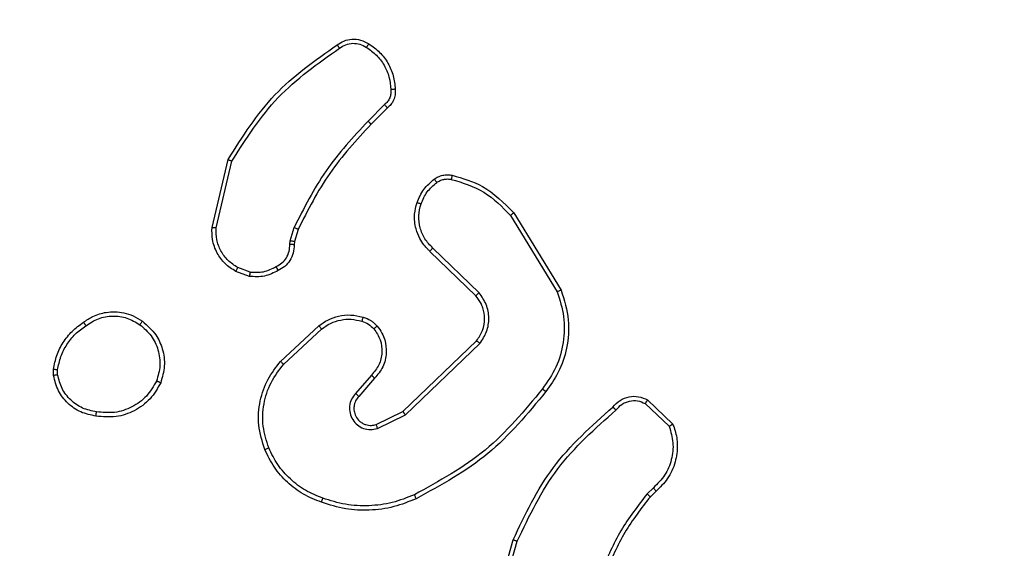
# Model space of a CAD drawing. Units: millimetres. Extents: x 827 to 2181, y 629 to 1346.
# Drawn here: x 1699 to 1704, y 879 to 882 of the extents above; entities that cross this region are included whole.
import ezdxf

# ---------------------------------------------------------------- set-up
doc = ezdxf.new("R2010")
doc.units = ezdxf.units.MM
doc.header["$LTSCALE"] = 50
doc.header["$PDSIZE"] = -1
doc.layers.add('VP-DIM', color=7, linetype='Continuous')
doc.layers.add('VP-EQ', color=7, linetype='Continuous', true_color=0x8a3492)
doc.dimstyles.get("Standard").update_dxf_attribs({"dimtxt": 14, "dimasz": 20, "dimexe": 20, "dimexo": 50, "dimgap": 20, "dimtad": 0, "dimdec": 0, "dimzin": 0, "dimdsep": 46, "dimtxsty": 'Standard', "dimcen": -0.09, "dimadec": 0, "dimazin": 0, "dimtfac": 1, "dimtdec": 4, "dimtofl": 0, "dimtmove": 0, "dimatfit": 3, "dimfxl": 70, "dimfxlon": 1, "dimtolj": 1, "dimtzin": 0, "dimarcsym": 0})

# ---------------------------------------------------------------- blocks, each defined once
blk = doc.blocks.new('wd1433')
at = {"color": 7, "linetype": 'Continuous', "lineweight": 25}
for p, q in [((1700.7167, 881.1449), (1700.6401, 881.0682)), ((1700.7302, 881.1292), (1700.6545, 881.0534)), ((1699.9151, 880.5745), (1699.9899, 880.8897)), ((1699.9345, 880.5732), (1700.0076, 880.8818)), ((1701.302, 880.6301), (1701.5192, 880.2758)), ((1701.3177, 880.6422), (1701.5377, 880.2833)), ((1700.2787, 880.5117), (1700.2967, 880.574)), ((1700.3154, 880.5653), (1700.299, 880.5084)), ((1700.2765, 880.4953), (1700.2787, 880.5117)), ((1700.299, 880.5084), (1700.2969, 880.494)), ((1701.1417, 880.2575), (1700.9281, 880.4634)), ((1701.1564, 880.2713), (1700.941, 880.4789)), ((1700.0922, 880.3672), (1700.0346, 880.3881)), ((1700.0891, 880.3471), (1700.0256, 880.37)), ((1700.234, 879.9524), (1700.4121, 880.1177)), ((1700.2483, 879.9391), (1700.4243, 880.1025)), ((1700.8023, 879.7201), (1701.145, 880.0481)), ((1700.8136, 879.704), (1701.1602, 880.0357)), ((1699.1787, 879.8869), (1699.1784, 879.9164)), ((1699.1977, 879.8902), (1699.1975, 879.9141)), ((1700.6561, 879.8888), (1700.5822, 879.8036)), ((1700.671, 879.8747), (1700.5972, 879.7897)), ((1701.9285, 879.757), (1702.0398, 879.6513)), ((1701.9392, 879.7737), (1702.0573, 879.6611)), ((1700.6777, 879.6593), (1700.8023, 879.7201)), ((1700.6837, 879.6406), (1700.8136, 879.704)), ((1701.9663, 879.3658), (1701.9369, 879.337)), ((1701.979, 879.3502), (1701.9522, 879.3239)), ((1701.2149, 878.7692), (1701.3147, 879.1244)), ((1701.2343, 878.765), (1701.3336, 879.1181))]:
    blk.add_line(p, q, dxfattribs=at)
for points, knots in [([(1700.4965, 881.422), (1700.5067, 881.4286), (1700.5276, 881.4424), (1700.5659, 881.4502), (1700.6071, 881.4469), (1700.6316, 881.4334), (1700.6441, 881.4265)], [0, 0, 0, 0, 0.230249, 0.473708, 0.730212, 1, 1, 1, 1]), ([(1699.9899, 880.8897), (1700.0566, 880.9953), (1700.19, 881.2064), (1700.3943, 881.3501), (1700.4965, 881.422)], [0, 0, 0, 0, 0.499991, 1, 1, 1, 1]), ([(1700.0076, 880.8818), (1700.0735, 880.9857), (1700.2054, 881.1937), (1700.4068, 881.3354), (1700.5075, 881.4062)], [0, 0, 0, 0, 0.499994, 1, 1, 1, 1]), ([(1700.4965, 881.422), (1700.4966, 881.4218), (1700.4969, 881.4213), (1700.4988, 881.4186), (1700.5009, 881.4156), (1700.5029, 881.4128), (1700.5051, 881.4096), (1700.5067, 881.4074), (1700.5075, 881.4062)], [0, 0, 0, 0, 0.227853, 0.470281, 0.59704, 0.727578, 0.861737, 1, 1, 1, 1]), ([(1700.5075, 881.4062), (1700.5169, 881.4124), (1700.5358, 881.4247), (1700.5695, 881.4308), (1700.6035, 881.427), (1700.6231, 881.4159), (1700.6329, 881.4104)], [0, 0, 0, 0, 0.250052, 0.500036, 0.749882, 1, 1, 1, 1]), ([(1700.6441, 881.4265), (1700.6439, 881.4264), (1700.6435, 881.426), (1700.6415, 881.4234), (1700.6394, 881.4203), (1700.6374, 881.4174), (1700.6352, 881.414), (1700.6337, 881.4116), (1700.6329, 881.4104)], [0, 0, 0, 0, 0.222218, 0.462348, 0.589506, 0.72188, 0.858707, 1, 1, 1, 1]), ([(1700.6329, 881.4104), (1700.649, 881.3991), (1700.6813, 881.3763), (1700.7168, 881.3284), (1700.7407, 881.2736), (1700.7443, 881.2343), (1700.7461, 881.2146)], [0, 0, 0, 0, 0.250015, 0.500042, 0.749974, 1, 1, 1, 1]), ([(1700.6441, 881.4265), (1700.6615, 881.4143), (1700.6963, 881.3897), (1700.7345, 881.3379), (1700.7604, 881.279), (1700.7644, 881.2367), (1700.7664, 881.2155)], [0, 0, 0, 0, 0.250017, 0.500009, 0.75, 1, 1, 1, 1]), ([(1700.7461, 881.2146), (1700.7464, 881.208), (1700.7472, 881.1948), (1700.7417, 881.1755), (1700.7318, 881.158), (1700.7217, 881.1493), (1700.7167, 881.1449)], [0, 0, 0, 0, 0.2500361, 0.4999565, 0.749949, 1, 1, 1, 1]), ([(1700.7664, 881.2155), (1700.7667, 881.2069), (1700.7675, 881.1897), (1700.7599, 881.1653), (1700.7475, 881.1444), (1700.7359, 881.1341), (1700.7302, 881.1292)], [0, 0, 0, 0, 0.262934, 0.525028, 0.77077, 1, 1, 1, 1]), ([(1700.7664, 881.2155), (1700.7661, 881.2155), (1700.7654, 881.2157), (1700.7609, 881.2156), (1700.7553, 881.2153), (1700.7502, 881.2149), (1700.7474, 881.2147), (1700.7461, 881.2146)], [0, 0, 0, 0, 0.2418448, 0.4887735, 0.7410544, 0.8695936, 1, 1, 1, 1]), ([(1700.7302, 881.1292), (1700.7301, 881.1294), (1700.7298, 881.1298), (1700.7276, 881.1323), (1700.7251, 881.1353), (1700.7226, 881.1381), (1700.7198, 881.1414), (1700.7178, 881.1437), (1700.7167, 881.1449)], [0, 0, 0, 0, 0.21279, 0.44989, 0.57805, 0.712534, 0.853454, 1, 1, 1, 1]), ([(1700.6401, 881.0682), (1700.5714, 880.9938), (1700.4339, 880.845), (1700.3424, 880.6643), (1700.2967, 880.574)], [0, 0, 0, 0, 0.500001, 1, 1, 1, 1]), ([(1700.6545, 881.0534), (1700.5866, 880.98), (1700.4508, 880.8331), (1700.3605, 880.6546), (1700.3154, 880.5653)], [0, 0, 0, 0, 0.50001, 1, 1, 1, 1]), ([(1700.6545, 881.0534), (1700.6544, 881.0535), (1700.6544, 881.0536), (1700.6535, 881.0545), (1700.6522, 881.0559), (1700.6503, 881.0578), (1700.6481, 881.06), (1700.6456, 881.0626), (1700.6429, 881.0654), (1700.641, 881.0673), (1700.6401, 881.0682)], [0, 0, 0, 0, 0.125034, 0.250401, 0.375018, 0.500293, 0.625047, 0.749948, 0.874804, 1, 1, 1, 1]), ([(1699.9899, 880.8897), (1699.9901, 880.8896), (1699.9905, 880.8895), (1699.9932, 880.8884), (1699.9964, 880.8869), (1699.9996, 880.8855), (1700.0034, 880.8837), (1700.0061, 880.8824), (1700.0076, 880.8818)], [0, 0, 0, 0, 0.201659, 0.435179, 0.563801, 0.701022, 0.846268, 1, 1, 1, 1]), ([(1700.9481, 880.7988), (1700.9541, 880.8026), (1700.9662, 880.8104), (1700.9871, 880.817), (1701.0091, 880.8199), (1701.0238, 880.8178), (1701.0312, 880.8167)], [0, 0, 0, 0, 0.2439367, 0.4918655, 0.7439652, 1, 1, 1, 1]), ([(1701.0312, 880.8167), (1701.0311, 880.8164), (1701.0309, 880.8158), (1701.0299, 880.8115), (1701.0285, 880.8052), (1701.0275, 880.8002), (1701.0269, 880.7977)], [0, 0, 0, 0, 0.250042, 0.500068, 0.749879, 1, 1, 1, 1]), ([(1701.0312, 880.8167), (1701.0799, 880.8027), (1701.1906, 880.7707), (1701.272, 880.6884), (1701.3177, 880.6422)], [0, 0, 0, 0, 0.439088, 1, 1, 1, 1]), ([(1700.8678, 880.6902), (1700.877, 880.7114), (1700.8954, 880.7538), (1700.9305, 880.7838), (1700.9481, 880.7988)], [0, 0, 0, 0, 0.499987, 1, 1, 1, 1]), ([(1700.8864, 880.6842), (1700.8948, 880.7035), (1700.9117, 880.7421), (1700.9436, 880.7694), (1700.9596, 880.7831)], [0, 0, 0, 0, 0.50008, 1, 1, 1, 1]), ([(1700.9481, 880.7988), (1700.9483, 880.7985), (1700.9488, 880.7979), (1700.9518, 880.7938), (1700.9556, 880.7886), (1700.9583, 880.785), (1700.9596, 880.7831)], [0, 0, 0, 0, 0.279776, 0.558992, 0.779402, 1, 1, 1, 1]), ([(1700.9596, 880.7831), (1700.9646, 880.7863), (1700.9746, 880.7926), (1700.9917, 880.7979), (1701.0094, 880.8001), (1701.0211, 880.7985), (1701.0269, 880.7977)], [0, 0, 0, 0, 0.25013, 0.500236, 0.750133, 1, 1, 1, 1]), ([(1701.0269, 880.7977), (1701.08, 880.7815), (1701.1861, 880.7493), (1701.2634, 880.6698), (1701.302, 880.6301)], [0, 0, 0, 0, 0.499976, 1, 1, 1, 1]), ([(1700.9281, 880.4634), (1700.9247, 880.4666), (1700.9149, 880.4754), (1700.8981, 880.4946), (1700.8779, 880.5256), (1700.8593, 880.5734), (1700.8527, 880.6319), (1700.8631, 880.6721), (1700.8678, 880.6902)], [0, 0, 0, 0, 0.05669, 0.159046, 0.307081, 0.500636, 0.775363, 1, 1, 1, 1]), ([(1700.8678, 880.6902), (1700.8681, 880.6902), (1700.8687, 880.6901), (1700.873, 880.6888), (1700.8791, 880.6867), (1700.884, 880.6851), (1700.8864, 880.6842)], [0, 0, 0, 0, 0.249833, 0.499914, 0.749459, 1, 1, 1, 1]), ([(1700.941, 880.4789), (1700.928, 880.4925), (1700.902, 880.5198), (1700.8801, 880.5726), (1700.8727, 880.6293), (1700.8818, 880.6659), (1700.8864, 880.6842)], [0, 0, 0, 0, 0.250004, 0.499964, 0.749861, 1, 1, 1, 1]), ([(1701.3177, 880.6422), (1701.3174, 880.6421), (1701.3169, 880.6418), (1701.3133, 880.639), (1701.3081, 880.635), (1701.3041, 880.6317), (1701.302, 880.6301)], [0, 0, 0, 0, 0.2501994, 0.4998664, 0.7498094, 1, 1, 1, 1]), ([(1700.0256, 880.37), (1700.0083, 880.3812), (1699.9738, 880.4036), (1699.9363, 880.4557), (1699.9144, 880.5144), (1699.9149, 880.5556), (1699.9151, 880.5745)], [0, 0, 0, 0, 0.250022, 0.499974, 0.769736, 1, 1, 1, 1]), ([(1699.9151, 880.5745), (1699.9154, 880.5746), (1699.916, 880.5746), (1699.9204, 880.5744), (1699.9268, 880.5739), (1699.9319, 880.5735), (1699.9345, 880.5732)], [0, 0, 0, 0, 0.249848, 0.499878, 0.749535, 1, 1, 1, 1]), ([(1700.0346, 880.3881), (1700.0189, 880.3983), (1699.9877, 880.4186), (1699.9545, 880.4645), (1699.9343, 880.5173), (1699.9344, 880.5546), (1699.9345, 880.5732)], [0, 0, 0, 0, 0.250097, 0.500006, 0.749966, 1, 1, 1, 1]), ([(1700.3154, 880.5653), (1700.315, 880.5655), (1700.3143, 880.5659), (1700.3093, 880.5683), (1700.3031, 880.5711), (1700.2988, 880.573), (1700.2967, 880.574)], [0, 0, 0, 0, 0.279725, 0.558821, 0.779374, 1, 1, 1, 1]), ([(1700.213, 880.3927), (1700.2224, 880.3978), (1700.2414, 880.408), (1700.2622, 880.4332), (1700.2754, 880.4631), (1700.2761, 880.4846), (1700.2765, 880.4953)], [0, 0, 0, 0, 0.250075, 0.499999, 0.749909, 1, 1, 1, 1]), ([(1700.2969, 880.494), (1700.2963, 880.481), (1700.2951, 880.4554), (1700.2788, 880.4206), (1700.2547, 880.392), (1700.2334, 880.3804), (1700.2228, 880.3746)], [0, 0, 0, 0, 0.259372, 0.512455, 0.75931, 1, 1, 1, 1]), ([(1700.2969, 880.494), (1700.2967, 880.494), (1700.2961, 880.4942), (1700.2926, 880.4945), (1700.2885, 880.4948), (1700.2849, 880.495), (1700.2808, 880.4952), (1700.2779, 880.4953), (1700.2765, 880.4953)], [0, 0, 0, 0, 0.227883, 0.469716, 0.596886, 0.727852, 0.861862, 1, 1, 1, 1]), ([(1700.299, 880.5084), (1700.2986, 880.5085), (1700.2978, 880.5088), (1700.2924, 880.5097), (1700.2857, 880.5107), (1700.2811, 880.5113), (1700.2787, 880.5117)], [0, 0, 0, 0, 0.279764, 0.559192, 0.779748, 1, 1, 1, 1]), ([(1700.9281, 880.4634), (1700.9283, 880.4637), (1700.9287, 880.4644), (1700.9321, 880.4686), (1700.9365, 880.4737), (1700.9395, 880.4771), (1700.941, 880.4789)], [0, 0, 0, 0, 0.280018, 0.55904, 0.779312, 1, 1, 1, 1]), ([(1700.0256, 880.37), (1700.0257, 880.3704), (1700.0259, 880.3712), (1700.0283, 880.376), (1700.0313, 880.382), (1700.0335, 880.386), (1700.0346, 880.3881)], [0, 0, 0, 0, 0.279753, 0.558897, 0.779333, 1, 1, 1, 1]), ([(1700.0922, 880.3672), (1700.1135, 880.366), (1700.1561, 880.3635), (1700.194, 880.383), (1700.213, 880.3927)], [0, 0, 0, 0, 0.5000634, 1, 1, 1, 1]), ([(1700.2228, 880.3746), (1700.2227, 880.3748), (1700.2224, 880.3753), (1700.2207, 880.3784), (1700.2187, 880.382), (1700.217, 880.3852), (1700.215, 880.3889), (1700.2137, 880.3914), (1700.213, 880.3927)], [0, 0, 0, 0, 0.227121, 0.468572, 0.595598, 0.726776, 0.861322, 1, 1, 1, 1]), ([(1700.2228, 880.3746), (1700.2018, 880.3639), (1700.1597, 880.3425), (1700.1126, 880.3456), (1700.0891, 880.3471)], [0, 0, 0, 0, 0.500086, 1, 1, 1, 1]), ([(1700.0922, 880.3672), (1700.092, 880.3658), (1700.0915, 880.3629), (1700.0907, 880.3588), (1700.0902, 880.3552), (1700.0895, 880.3513), (1700.0891, 880.3479), (1700.0891, 880.3474), (1700.0891, 880.3471)], [0, 0, 0, 0, 0.141265, 0.278164, 0.410324, 0.537493, 0.777962, 1, 1, 1, 1]), ([(1701.1417, 880.2575), (1701.1419, 880.2577), (1701.1423, 880.2583), (1701.1456, 880.2615), (1701.1505, 880.266), (1701.1544, 880.2695), (1701.1564, 880.2713)], [0, 0, 0, 0, 0.249893, 0.499877, 0.749472, 1, 1, 1, 1]), ([(1701.145, 880.0481), (1701.1553, 880.0636), (1701.1759, 880.0948), (1701.1844, 880.1496), (1701.1775, 880.1924), (1701.1633, 880.2284), (1701.1503, 880.2459), (1701.1417, 880.2575)], [0, 0, 0, 0, 0.2441892, 0.489919, 0.7130176, 0.8110269, 1, 1, 1, 1]), ([(1701.1602, 880.0357), (1701.172, 880.0536), (1701.1956, 880.0895), (1701.2047, 880.1543), (1701.1932, 880.2186), (1701.1686, 880.2537), (1701.1564, 880.2713)], [0, 0, 0, 0, 0.250326, 0.500125, 0.750083, 1, 1, 1, 1]), ([(1701.5192, 880.2758), (1701.5313, 880.2377), (1701.5555, 880.1614), (1701.5518, 880.0402), (1701.5196, 879.9233), (1701.4737, 879.8577), (1701.4507, 879.8248)], [0, 0, 0, 0, 0.249975, 0.499965, 0.749906, 1, 1, 1, 1]), ([(1701.5377, 880.2833), (1701.5519, 880.2374), (1701.579, 880.1495), (1701.5684, 880.0168), (1701.5312, 879.9026), (1701.4874, 879.8413), (1701.4666, 879.8124)], [0, 0, 0, 0, 0.2865755, 0.5487944, 0.7866094, 1, 1, 1, 1]), ([(1701.5377, 880.2833), (1701.5374, 880.2832), (1701.5368, 880.283), (1701.5326, 880.2813), (1701.5264, 880.2788), (1701.5216, 880.2768), (1701.5192, 880.2758)], [0, 0, 0, 0, 0.2505156, 0.5001697, 0.749635, 1, 1, 1, 1]), ([(1699.3177, 880.1342), (1699.3318, 880.1438), (1699.364, 880.1658), (1699.4283, 880.1846), (1699.4937, 880.1827), (1699.5507, 880.1651), (1699.5778, 880.1477), (1699.5919, 880.1387)], [0, 0, 0, 0, 0.172911, 0.397115, 0.672257, 0.829744, 1, 1, 1, 1]), ([(1699.3286, 880.1182), (1699.3476, 880.1304), (1699.3856, 880.1549), (1699.4533, 880.1662), (1699.5214, 880.1576), (1699.5602, 880.1344), (1699.5796, 880.1229)], [0, 0, 0, 0, 0.250008, 0.499935, 0.749822, 1, 1, 1, 1]), ([(1700.4121, 880.1177), (1700.4254, 880.1273), (1700.4531, 880.1473), (1700.5035, 880.1645), (1700.5601, 880.1711), (1700.5979, 880.1625), (1700.6173, 880.1581)], [0, 0, 0, 0, 0.2264845, 0.4686538, 0.7265013, 1, 1, 1, 1]), ([(1699.1784, 879.9164), (1699.1826, 879.938), (1699.1912, 879.9814), (1699.2216, 880.0412), (1699.2631, 880.0945), (1699.2995, 880.1209), (1699.3177, 880.1342)], [0, 0, 0, 0, 0.246996, 0.495983, 0.747001, 1, 1, 1, 1]), ([(1699.1975, 879.9141), (1699.2016, 879.9346), (1699.2099, 879.9756), (1699.2391, 880.0316), (1699.2778, 880.0814), (1699.3117, 880.1059), (1699.3286, 880.1182)], [0, 0, 0, 0, 0.249913, 0.500031, 0.75011, 1, 1, 1, 1]), ([(1699.3177, 880.1342), (1699.3178, 880.134), (1699.3181, 880.1335), (1699.3198, 880.1309), (1699.3219, 880.1279), (1699.3238, 880.125), (1699.3261, 880.1218), (1699.3278, 880.1194), (1699.3286, 880.1182)], [0, 0, 0, 0, 0.218027, 0.456653, 0.584391, 0.717663, 0.856066, 1, 1, 1, 1]), ([(1699.5919, 880.1387), (1699.5916, 880.1385), (1699.591, 880.1381), (1699.5882, 880.1345), (1699.5842, 880.1292), (1699.5811, 880.125), (1699.5796, 880.1229)], [0, 0, 0, 0, 0.2502978, 0.500069, 0.7499237, 1, 1, 1, 1]), ([(1699.5796, 880.1229), (1699.5983, 880.1068), (1699.6357, 880.0747), (1699.6675, 880.0067), (1699.6778, 879.9325), (1699.6642, 879.8851), (1699.6575, 879.8614)], [0, 0, 0, 0, 0.250279, 0.500091, 0.750045, 1, 1, 1, 1]), ([(1699.5919, 880.1387), (1699.6144, 880.119), (1699.655, 880.0834), (1699.6881, 880.0088), (1699.6992, 879.9306), (1699.684, 879.8789), (1699.6765, 879.8532)], [0, 0, 0, 0, 0.277649, 0.499921, 0.750894, 1, 1, 1, 1]), ([(1700.4121, 880.1177), (1700.4122, 880.1174), (1700.4126, 880.1169), (1700.4154, 880.1135), (1700.4194, 880.1085), (1700.4227, 880.1045), (1700.4243, 880.1025)], [0, 0, 0, 0, 0.250061, 0.499774, 0.7498, 1, 1, 1, 1]), ([(1700.4243, 880.1025), (1700.4378, 880.1121), (1700.4649, 880.1313), (1700.5128, 880.1463), (1700.5627, 880.1506), (1700.5951, 880.1431), (1700.6112, 880.1393)], [0, 0, 0, 0, 0.250051, 0.500055, 0.750009, 1, 1, 1, 1]), ([(1700.6173, 880.1581), (1700.6172, 880.1578), (1700.6169, 880.1573), (1700.6154, 880.153), (1700.6135, 880.1467), (1700.612, 880.1418), (1700.6112, 880.1393)], [0, 0, 0, 0, 0.250004, 0.499958, 0.749786, 1, 1, 1, 1]), ([(1700.6112, 880.1393), (1700.6219, 880.1353), (1700.6432, 880.1274), (1700.6595, 880.1115), (1700.6676, 880.1035)], [0, 0, 0, 0, 0.500073, 1, 1, 1, 1]), ([(1700.6173, 880.1581), (1700.6297, 880.1535), (1700.6436, 880.1483), (1700.6581, 880.1386), (1700.6688, 880.1309), (1700.6769, 880.1226), (1700.6831, 880.1162)], [0, 0, 0, 0, 0.4994223, 0.5599788, 0.663924, 1, 1, 1, 1]), ([(1700.6831, 880.1162), (1700.6828, 880.1161), (1700.6823, 880.1157), (1700.6787, 880.1128), (1700.6736, 880.1086), (1700.6696, 880.1052), (1700.6676, 880.1035)], [0, 0, 0, 0, 0.2499341, 0.4996372, 0.7498133, 1, 1, 1, 1]), ([(1700.6831, 880.1162), (1700.6908, 880.1059), (1700.7054, 880.0862), (1700.7218, 880.0446), (1700.7283, 879.9902), (1700.7134, 879.9255), (1700.6849, 879.8914), (1700.671, 879.8747)], [0, 0, 0, 0, 0.145262, 0.27599, 0.502103, 0.756362, 1, 1, 1, 1]), ([(1700.6676, 880.1035), (1700.6786, 880.087), (1700.7005, 880.0539), (1700.7078, 879.9937), (1700.6944, 879.9345), (1700.6689, 879.904), (1700.6561, 879.8888)], [0, 0, 0, 0, 0.249958, 0.499893, 0.749623, 1, 1, 1, 1]), ([(1701.145, 880.0481), (1701.1452, 880.0479), (1701.1457, 880.0475), (1701.1492, 880.0447), (1701.1543, 880.0406), (1701.1582, 880.0373), (1701.1602, 880.0357)], [0, 0, 0, 0, 0.250049, 0.500183, 0.750098, 1, 1, 1, 1]), ([(1700.1606, 879.5427), (1700.1488, 879.5804), (1700.1258, 879.6541), (1700.1348, 879.7681), (1700.1696, 879.8709), (1700.2129, 879.9257), (1700.234, 879.9524)], [0, 0, 0, 0, 0.26842, 0.524564, 0.768433, 1, 1, 1, 1]), ([(1700.1786, 879.5505), (1700.1682, 879.5837), (1700.1472, 879.6502), (1700.1525, 879.7557), (1700.1839, 879.8566), (1700.2268, 879.9116), (1700.2483, 879.9391)], [0, 0, 0, 0, 0.249976, 0.499966, 0.749901, 1, 1, 1, 1]), ([(1700.234, 879.9524), (1700.2342, 879.9522), (1700.2347, 879.9518), (1700.2379, 879.9487), (1700.2426, 879.9444), (1700.2464, 879.9409), (1700.2483, 879.9391)], [0, 0, 0, 0, 0.249773, 0.499936, 0.749871, 1, 1, 1, 1]), ([(1699.1784, 879.9164), (1699.1788, 879.9164), (1699.1796, 879.9164), (1699.1845, 879.9158), (1699.1908, 879.915), (1699.1953, 879.9144), (1699.1975, 879.9141)], [0, 0, 0, 0, 0.279607, 0.558813, 0.778906, 1, 1, 1, 1]), ([(1699.1977, 879.8902), (1699.1952, 879.8898), (1699.1902, 879.889), (1699.1839, 879.888), (1699.1795, 879.8872), (1699.179, 879.887), (1699.1787, 879.8869)], [0, 0, 0, 0, 0.250525, 0.500069, 0.75005, 1, 1, 1, 1]), ([(1699.3759, 879.6984), (1699.3518, 879.7033), (1699.3035, 879.713), (1699.2428, 879.7561), (1699.1967, 879.815), (1699.1847, 879.8627), (1699.1787, 879.8869)], [0, 0, 0, 0, 0.249966, 0.500015, 0.746662, 1, 1, 1, 1]), ([(1699.3782, 879.7185), (1699.3562, 879.7229), (1699.3122, 879.7318), (1699.2563, 879.771), (1699.2142, 879.8248), (1699.2032, 879.8684), (1699.1977, 879.8902)], [0, 0, 0, 0, 0.249943, 0.499932, 0.749758, 1, 1, 1, 1]), ([(1700.671, 879.8747), (1700.6708, 879.8748), (1700.6705, 879.8751), (1700.6682, 879.8773), (1700.6654, 879.88), (1700.6627, 879.8825), (1700.6596, 879.8855), (1700.6573, 879.8877), (1700.6561, 879.8888)], [0, 0, 0, 0, 0.20642, 0.441067, 0.569767, 0.705649, 0.84914, 1, 1, 1, 1]), ([(1699.6765, 879.8532), (1699.6616, 879.8272), (1699.6312, 879.7741), (1699.5565, 879.7201), (1699.4681, 879.6896), (1699.4072, 879.6954), (1699.3759, 879.6984)], [0, 0, 0, 0, 0.245333, 0.500018, 0.74268, 1, 1, 1, 1]), ([(1699.6575, 879.8614), (1699.6432, 879.8369), (1699.6146, 879.7879), (1699.5447, 879.7375), (1699.4628, 879.71), (1699.4064, 879.7156), (1699.3782, 879.7185)], [0, 0, 0, 0, 0.249915, 0.499921, 0.749753, 1, 1, 1, 1]), ([(1699.6765, 879.8532), (1699.6763, 879.8533), (1699.6758, 879.8535), (1699.6726, 879.8549), (1699.669, 879.8564), (1699.6656, 879.8579), (1699.6617, 879.8596), (1699.6589, 879.8608), (1699.6575, 879.8614)], [0, 0, 0, 0, 0.217141, 0.455498, 0.582963, 0.716194, 0.855162, 1, 1, 1, 1]), ([(1700.5822, 879.8036), (1700.5753, 879.7949), (1700.5616, 879.7777), (1700.5529, 879.7452), (1700.5549, 879.7121), (1700.5676, 879.6813), (1700.5896, 879.6562), (1700.6186, 879.64), (1700.6515, 879.6334), (1700.673, 879.6382), (1700.6837, 879.6406)], [0, 0, 0, 0, 0.125101, 0.250191, 0.374961, 0.499988, 0.624854, 0.750009, 0.874983, 1, 1, 1, 1]), ([(1700.5972, 879.7897), (1700.5971, 879.7898), (1700.5969, 879.79), (1700.5951, 879.7916), (1700.5926, 879.7939), (1700.5898, 879.7965), (1700.5863, 879.7998), (1700.5836, 879.8023), (1700.5822, 879.8036)], [0, 0, 0, 0, 0.1561703, 0.3745484, 0.5076906, 0.6560413, 0.8203519, 1, 1, 1, 1]), ([(1701.4507, 879.8248), (1701.3672, 879.7239), (1701.2002, 879.5221), (1700.9704, 879.3962), (1700.8555, 879.3333)], [0, 0, 0, 0, 0.499995, 1, 1, 1, 1]), ([(1701.4666, 879.8124), (1701.3822, 879.7101), (1701.2133, 879.5057), (1700.9805, 879.3786), (1700.8642, 879.315)], [0, 0, 0, 0, 0.500121, 1, 1, 1, 1]), ([(1701.4507, 879.8248), (1701.4519, 879.8239), (1701.4544, 879.822), (1701.4578, 879.8194), (1701.4607, 879.8171), (1701.4637, 879.8148), (1701.4661, 879.8128), (1701.4665, 879.8125), (1701.4666, 879.8124)], [0, 0, 0, 0, 0.150043, 0.293186, 0.428742, 0.557486, 0.792664, 1, 1, 1, 1]), ([(1700.5972, 879.7897), (1700.5918, 879.783), (1700.5807, 879.7695), (1700.5741, 879.7452), (1700.5744, 879.7209), (1700.5824, 879.696), (1700.5978, 879.6765), (1700.6153, 879.6645), (1700.6333, 879.6571), (1700.6549, 879.6538), (1700.6706, 879.6576), (1700.6777, 879.6593)], [0, 0, 0, 0, 0.122043, 0.248456, 0.350836, 0.467261, 0.61702, 0.696763, 0.769123, 0.895983, 1, 1, 1, 1]), ([(1701.778, 879.7405), (1701.7885, 879.7518), (1701.8093, 879.7742), (1701.8528, 879.7904), (1701.8985, 879.7919), (1701.9257, 879.7797), (1701.9392, 879.7737)], [0, 0, 0, 0, 0.2548864, 0.5065119, 0.7549043, 1, 1, 1, 1]), ([(1701.7925, 879.7266), (1701.801, 879.7362), (1701.818, 879.7553), (1701.8541, 879.7701), (1701.8932, 879.7723), (1701.9167, 879.7621), (1701.9285, 879.757)], [0, 0, 0, 0, 0.249944, 0.499822, 0.749573, 1, 1, 1, 1]), ([(1701.9392, 879.7737), (1701.939, 879.7735), (1701.9387, 879.7731), (1701.937, 879.7704), (1701.935, 879.7672), (1701.9331, 879.7642), (1701.9309, 879.7608), (1701.9293, 879.7583), (1701.9285, 879.757)], [0, 0, 0, 0, 0.2157091, 0.453488, 0.5816152, 0.7150517, 0.8548496, 1, 1, 1, 1]), ([(1699.3759, 879.6984), (1699.3758, 879.6986), (1699.3757, 879.6992), (1699.3761, 879.7025), (1699.3765, 879.7063), (1699.377, 879.7099), (1699.3775, 879.714), (1699.378, 879.717), (1699.3782, 879.7185)], [0, 0, 0, 0, 0.218995, 0.458485, 0.585922, 0.718732, 0.856807, 1, 1, 1, 1]), ([(1700.8023, 879.7201), (1700.8024, 879.7199), (1700.8026, 879.7196), (1700.8042, 879.7172), (1700.8063, 879.7143), (1700.8083, 879.7114), (1700.8108, 879.7079), (1700.8127, 879.7053), (1700.8136, 879.704)], [0, 0, 0, 0, 0.19419, 0.425378, 0.555009, 0.693686, 0.842393, 1, 1, 1, 1]), ([(1701.3147, 879.1244), (1701.3703, 879.2411), (1701.4829, 879.4778), (1701.6788, 879.6521), (1701.778, 879.7405)], [0, 0, 0, 0, 0.493268, 1, 1, 1, 1]), ([(1701.3336, 879.1181), (1701.3896, 879.2349), (1701.5016, 879.4686), (1701.6955, 879.6406), (1701.7925, 879.7266)], [0, 0, 0, 0, 0.499996, 1, 1, 1, 1]), ([(1701.778, 879.7405), (1701.7782, 879.7403), (1701.7786, 879.7399), (1701.7811, 879.7375), (1701.7839, 879.7348), (1701.7865, 879.7324), (1701.7894, 879.7296), (1701.7914, 879.7276), (1701.7925, 879.7266)], [0, 0, 0, 0, 0.228005, 0.470226, 0.596875, 0.727646, 0.861764, 1, 1, 1, 1]), ([(1700.6777, 879.6593), (1700.6778, 879.659), (1700.6779, 879.6584), (1700.6793, 879.6541), (1700.6813, 879.6479), (1700.6829, 879.643), (1700.6837, 879.6406)], [0, 0, 0, 0, 0.250085, 0.499834, 0.749535, 1, 1, 1, 1]), ([(1702.0573, 879.6611), (1702.0642, 879.6404), (1702.0748, 879.6088), (1702.0794, 879.5491), (1702.0708, 879.4822), (1702.0368, 879.4064), (1701.9975, 879.3682), (1701.979, 879.3502)], [0, 0, 0, 0, 0.1901737, 0.2906522, 0.5222465, 0.7751396, 1, 1, 1, 1]), ([(1702.0573, 879.6611), (1702.0571, 879.661), (1702.0567, 879.6607), (1702.0539, 879.6592), (1702.0506, 879.6573), (1702.0474, 879.6556), (1702.0438, 879.6535), (1702.0412, 879.652), (1702.0398, 879.6513)], [0, 0, 0, 0, 0.213504, 0.450722, 0.578202, 0.712843, 0.852959, 1, 1, 1, 1]), ([(1702.0398, 879.6513), (1702.0472, 879.626), (1702.062, 879.5753), (1702.0533, 879.4956), (1702.0226, 879.4215), (1701.9851, 879.3844), (1701.9663, 879.3658)], [0, 0, 0, 0, 0.2499849, 0.4999474, 0.7498392, 1, 1, 1, 1]), ([(1700.1606, 879.5427), (1700.1609, 879.5428), (1700.1614, 879.5432), (1700.1655, 879.545), (1700.1715, 879.5475), (1700.1762, 879.5495), (1700.1786, 879.5505)], [0, 0, 0, 0, 0.250181, 0.499988, 0.749368, 1, 1, 1, 1]), ([(1700.4239, 879.2986), (1700.3951, 879.31), (1700.3376, 879.3327), (1700.2634, 879.3895), (1700.2012, 879.4592), (1700.1741, 879.5148), (1700.1606, 879.5427)], [0, 0, 0, 0, 0.250018, 0.500003, 0.749991, 1, 1, 1, 1]), ([(1700.4302, 879.3176), (1700.4028, 879.3285), (1700.3479, 879.3504), (1700.2774, 879.4048), (1700.2177, 879.471), (1700.1916, 879.524), (1700.1786, 879.5505)], [0, 0, 0, 0, 0.2499507, 0.4999857, 0.7500595, 1, 1, 1, 1]), ([(1701.9369, 879.337), (1701.8939, 879.2817), (1701.8079, 879.1711), (1701.7529, 879.0422), (1701.7253, 878.9778)], [0, 0, 0, 0, 0.499994, 1, 1, 1, 1]), ([(1701.9522, 879.3239), (1701.9519, 879.3241), (1701.9513, 879.3247), (1701.9473, 879.3282), (1701.9422, 879.3325), (1701.9387, 879.3355), (1701.9369, 879.337)], [0, 0, 0, 0, 0.279758, 0.558878, 0.779521, 1, 1, 1, 1]), ([(1701.979, 879.3502), (1701.9788, 879.3505), (1701.9784, 879.351), (1701.9755, 879.3545), (1701.9713, 879.3597), (1701.968, 879.3638), (1701.9663, 879.3658)], [0, 0, 0, 0, 0.25018, 0.500205, 0.749978, 1, 1, 1, 1]), ([(1700.4239, 879.2986), (1700.4239, 879.2988), (1700.424, 879.2993), (1700.425, 879.3023), (1700.4261, 879.3058), (1700.4273, 879.3093), (1700.4287, 879.3133), (1700.4297, 879.3161), (1700.4302, 879.3176)], [0, 0, 0, 0, 0.208936, 0.444961, 0.573231, 0.708875, 0.851013, 1, 1, 1, 1]), ([(1700.8642, 879.315), (1700.8301, 879.3013), (1700.76, 879.273), (1700.648, 879.2588), (1700.5333, 879.2641), (1700.4611, 879.2868), (1700.4239, 879.2986)], [0, 0, 0, 0, 0.243373, 0.500022, 0.742032, 1, 1, 1, 1]), ([(1700.8555, 879.3333), (1700.8216, 879.3198), (1700.7538, 879.2928), (1700.6445, 879.2796), (1700.5346, 879.2847), (1700.465, 879.3066), (1700.4302, 879.3176)], [0, 0, 0, 0, 0.249917, 0.500019, 0.750072, 1, 1, 1, 1]), ([(1700.8642, 879.315), (1700.8641, 879.3153), (1700.8638, 879.3159), (1700.8617, 879.3201), (1700.8588, 879.3261), (1700.8566, 879.3309), (1700.8555, 879.3333)], [0, 0, 0, 0, 0.250312, 0.5001513, 0.7498261, 1, 1, 1, 1]), ([(1701.9522, 879.3239), (1701.9103, 879.2702), (1701.8258, 879.1616), (1701.7716, 879.0351), (1701.7443, 878.9711)], [0, 0, 0, 0, 0.494662, 1, 1, 1, 1]), ([(1701.3147, 879.1244), (1701.3149, 879.1243), (1701.3153, 879.1242), (1701.3182, 879.1233), (1701.3216, 879.1221), (1701.325, 879.1209), (1701.3291, 879.1196), (1701.332, 879.1186), (1701.3336, 879.1181)], [0, 0, 0, 0, 0.200877, 0.434115, 0.563, 0.700065, 0.846048, 1, 1, 1, 1])]:
    blk.add_open_spline(points, degree=3, knots=knots, dxfattribs=at)
blk = doc.blocks.new('*D27')
at = {"layer": 'Defpoints', "color": 0}
for p in [(1623.7162, 1052.3376), (1632.262, 778.9018), (2036.0708, 778.9018)]:
    blk.add_point(p, dxfattribs=at)
at = {"layer": 'VP-DIM', "color": 0, "lineweight": -2}
for p, q in [((1966.0708, 1052.3376), (2056.0708, 1052.3376)), ((2036.0708, 1032.3376), (2036.0708, 954.2863)), ((2036.0708, 798.9018), (2036.0708, 876.953)), ((1966.0708, 778.9018), (2056.0708, 778.9018))]:
    blk.add_line(p, q, dxfattribs=at)
at = {"layer": 'VP-DIM', "color": 0}
for points in [[(2039.4042, 1032.3376), (2032.7375, 1032.3376), (2036.0708, 1052.3376)], [(2032.7375, 798.9018), (2039.4042, 798.9018), (2036.0708, 778.9018)]]:
    blk.add_solid(points, dxfattribs=at)
at = {"layer": 'VP-DIM', "color": 0, "insert": (2036.0708, 915.6197), "char_height": 14, "attachment_point": 5, "rotation": 90}
blk.add_mtext('\\A1;273', dxfattribs=at)
blk = doc.blocks.new('*D28')
at = {"layer": 'Defpoints', "color": 0}
for p in [(1623.7148, 1202.3376), (1623.6325, 628.9018), (2160.778, 628.9018)]:
    blk.add_point(p, dxfattribs=at)
at = {"layer": 'VP-DIM', "color": 0, "lineweight": -2}
for p, q in [((2090.778, 1202.3376), (2180.778, 1202.3376)), ((2160.778, 1182.3376), (2160.778, 954.2863)), ((2160.778, 648.9018), (2160.778, 876.953)), ((2090.778, 628.9018), (2180.778, 628.9018))]:
    blk.add_line(p, q, dxfattribs=at)
at = {"layer": 'VP-DIM', "color": 0}
for points in [[(2164.1114, 1182.3376), (2157.4447, 1182.3376), (2160.778, 1202.3376)], [(2157.4447, 648.9018), (2164.1114, 648.9018), (2160.778, 628.9018)]]:
    blk.add_solid(points, dxfattribs=at)
at = {"layer": 'VP-DIM', "color": 0, "insert": (2160.778, 915.6197), "char_height": 14, "attachment_point": 5, "rotation": 90}
blk.add_mtext('\\A1;573', dxfattribs=at)

msp = doc.modelspace()

# ---------------------------------------------------------------- block references
at = {"layer": 'VP-EQ'}
msp.add_blockref('wd1433', (0, 0), dxfattribs=at)

# ---------------------------------------------------------------- dimensions: what is measured, and where the dimension line sits
at = {"layer": 'VP-DIM', "color": 0}
for base, p1, p2, picture, middle in [((2160.778, 628.9018), (1623.7148, 1202.3376), (1623.6325, 628.9018), '*D28', (2160.778, 915.6197)), ((2036.0708, 778.9018), (1623.7162, 1052.3376), (1632.262, 778.9018), '*D27', (2036.0708, 915.6197))]:
    dim = msp.add_linear_dim(base=base, p1=p1, p2=p2, angle=90, dimstyle='Standard', dxfattribs=at)
    dim.commit()
    dim.dimension.update_dxf_attribs({"geometry": picture, "text_midpoint": middle})

doc.saveas('drawing.dxf')
